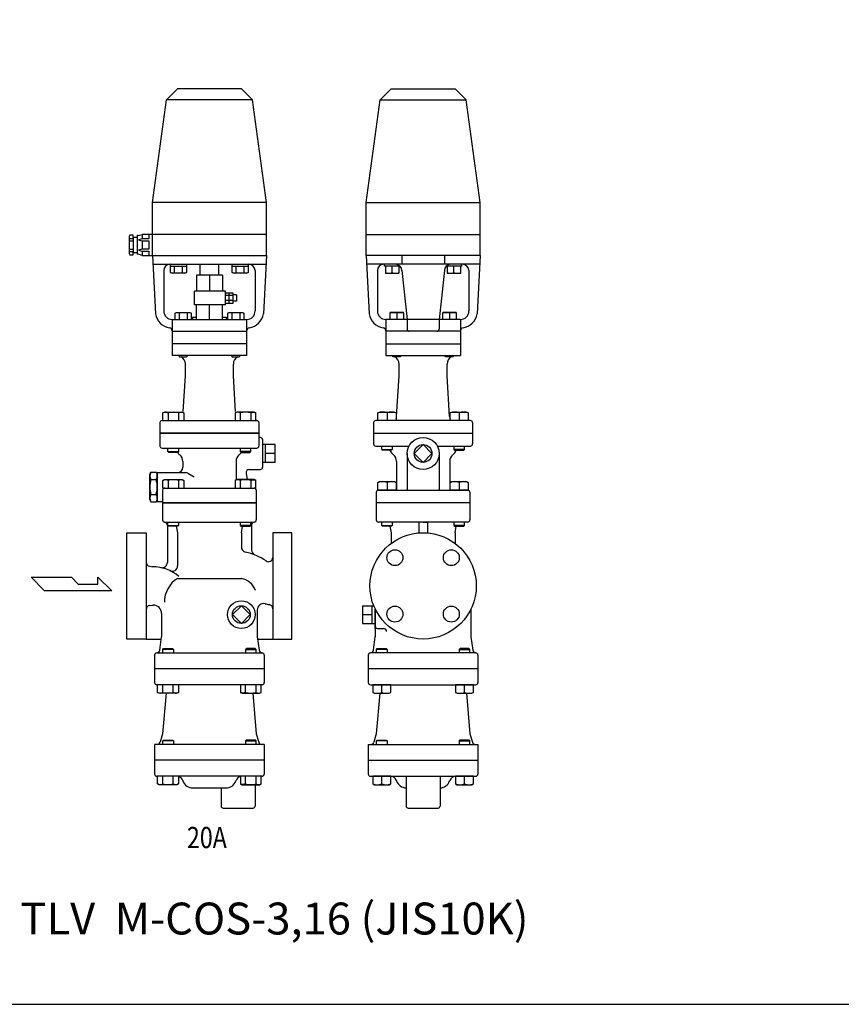
# Model space of a CAD drawing. Extents: x 88 to 2838, y 40 to 1900.
# Drawn here: x 1224 to 1996, y 40 to 966 of the extents above; entities that cross this region are included whole.
import ezdxf
from ezdxf.enums import TextEntityAlignment as Align

# ---------------------------------------------------------------- set-up
doc = ezdxf.new("R2010")
doc.units = 0
doc.header["$LTSCALE"] = 40
doc.layers.get('0').update_dxf_attribs({"linetype": 'CONTINUOUS'})
doc.styles.get("Standard").update_dxf_attribs({"font": 'simplex', "width": 0.8, "bigfont": 'extfont'})

msp = doc.modelspace()

# ---------------------------------------------------------------- linework, layer by layer
for p, q in [((1371.850529, 900.932651), (1361.439718, 890.52184)), ((1431.850529, 900.932651), (1371.850529, 900.932651)), ((1431.850529, 900.932651), (1442.26134, 890.52184)), ((1572.722648, 900.93185), (1562.311837, 890.521039)), ((1572.722648, 900.93185), (1632.722648, 900.93185)), ((1632.722648, 900.93185), (1643.133458, 890.521039)), ((1348.350529, 793.932651), (1361.439718, 890.52184)), ((1442.26134, 890.52184), (1361.439718, 890.52184)), ((1455.350529, 793.932651), (1442.26134, 890.52184)), ((1549.222648, 793.93185), (1562.311837, 890.521039)), ((1562.311837, 890.521039), (1643.133458, 890.521039)), ((1656.222648, 793.93185), (1643.133458, 890.521039)), ((1348.350529, 763.932651), (1348.350529, 793.932651)), ((1455.350529, 793.932651), (1348.350529, 793.932651)), ((1455.350529, 763.932651), (1455.350529, 793.932651)), ((1549.222648, 763.93185), (1549.222648, 793.93185)), ((1549.222648, 793.93185), (1656.222648, 793.93185)), ((1656.222648, 763.93185), (1656.222648, 793.93185)), ((1327.122887, 763.160293), (1326.350529, 762.013952)), ((1326.350529, 762.013952), (1326.350529, 745.85135)), ((1326.350529, 760.087123), (1330.196058, 760.087123)), ((1330.196058, 763.160293), (1327.122887, 763.160293)), ((1330.196058, 760.85948), (1330.196058, 763.160293)), ((1334.049716, 760.85948), (1330.196058, 760.85948)), ((1330.196058, 760.85948), (1330.196058, 747.005822)), ((1334.965494, 762.858631), (1334.049716, 762.778179)), ((1334.049716, 762.778179), (1334.049716, 745.469236)), ((1334.965494, 762.858631), (1338.659472, 763.932651)), ((1338.659472, 759.705009), (1335.196058, 758.737529)), ((1348.350529, 763.932651), (1338.659472, 763.932651)), ((1338.659472, 763.932651), (1338.659472, 759.705009)), ((1344.813944, 759.705009), (1338.659472, 759.705009)), ((1344.813944, 763.932651), (1344.813944, 759.705009)), ((1455.350529, 763.932651), (1348.350529, 763.932651)), ((1348.350529, 743.932651), (1348.350529, 763.932651)), ((1455.350529, 743.932651), (1455.350529, 763.932651)), ((1549.222648, 763.93185), (1656.222648, 763.93185)), ((1549.222648, 743.93185), (1549.222648, 763.93185)), ((1656.222648, 743.93185), (1656.222648, 763.93185)), ((1326.350529, 757.778179), (1330.196058, 757.778179)), ((1326.350529, 750.087123), (1330.196058, 750.087123)), ((1335.196058, 758.737529), (1338.659472, 757.778179)), ((1338.659472, 750.087123), (1335.196058, 749.127773)), ((1338.659472, 757.778179), (1338.659472, 750.087123)), ((1338.659472, 757.778179), (1344.813944, 757.778179)), ((1344.813944, 750.087123), (1338.659472, 750.087123)), ((1344.813944, 757.778179), (1344.813944, 750.087123)), ((1326.350529, 747.778179), (1330.196058, 747.778179)), ((1326.350529, 745.85135), (1327.122887, 744.705009)), ((1327.122887, 744.705009), (1330.196058, 744.705009)), ((1330.196058, 747.005822), (1334.049716, 747.005822)), ((1330.196058, 744.705009), (1330.196058, 747.005822)), ((1334.975189, 745.385265), (1334.049716, 745.469236)), ((1338.659472, 743.932651), (1334.968415, 745.387936)), ((1335.196058, 749.127773), (1338.659472, 748.160293)), ((1338.659472, 748.160293), (1338.659472, 743.932651)), ((1338.659472, 748.160293), (1344.813944, 748.160293)), ((1338.659472, 743.932651), (1348.350529, 743.932651)), ((1344.813944, 748.160293), (1344.813944, 743.932651)), ((1348.350529, 743.932651), (1351.087788, 689.187475)), ((1348.350529, 743.932651), (1455.350529, 743.932651)), ((1455.350529, 743.932651), (1452.61327, 689.187475)), ((1656.222648, 743.93185), (1549.222648, 743.93185)), ((1549.222648, 743.93185), (1551.959906, 689.186675)), ((1582.722648, 743.932651), (1582.722648, 735.93185)), ((1622.722648, 743.932651), (1622.722648, 735.93185)), ((1656.222648, 743.93185), (1653.485389, 689.186675)), ((1348.750529, 735.932651), (1454.950529, 735.932651)), ((1365.353651, 728.123651), (1365.353651, 735.932651)), ((1365.353651, 733.932651), (1380.364651, 733.932651)), ((1369.106651, 728.123651), (1369.106651, 733.932651)), ((1376.610651, 728.123651), (1376.610651, 733.932651)), ((1380.364651, 735.932651), (1380.364651, 728.123651)), ((1393.050529, 725.614112), (1393.050529, 735.932651)), ((1410.650529, 725.614112), (1410.650529, 735.932651)), ((1423.336407, 728.123651), (1423.336407, 735.932651)), ((1423.336407, 733.932651), (1438.347407, 733.932651)), ((1427.089407, 728.123651), (1427.089407, 733.932651)), ((1434.593407, 728.123651), (1434.593407, 733.932651)), ((1438.347407, 735.932651), (1438.347407, 728.123651)), ((1655.822648, 735.93185), (1549.622648, 735.93185)), ((1566.267756, 733.93185), (1566.267756, 735.93185)), ((1581.194784, 733.93185), (1566.267756, 733.93185)), ((1567.231816, 733.93185), (1567.231816, 728.12285)), ((1573.73177, 728.12285), (1573.73177, 733.93185)), ((1580.231723, 728.12285), (1580.231723, 733.93185)), ((1639.219526, 733.93185), (1624.250512, 733.93185)), ((1625.214572, 733.93185), (1625.214572, 728.12285)), ((1631.714526, 728.12285), (1631.714526, 733.93185)), ((1638.214479, 728.12285), (1638.214479, 733.93185)), ((1639.219526, 733.93185), (1639.219526, 735.93185)), ((1358.850529, 729.932651), (1358.850529, 691.932651)), ((1366.549651, 727.432651), (1365.353651, 728.123651)), ((1379.167651, 727.432651), (1366.549651, 727.432651)), ((1380.364651, 728.123651), (1379.167651, 727.432651)), ((1389.600529, 725.614112), (1389.600529, 710.614112)), ((1414.100529, 725.614112), (1389.600529, 725.614112)), ((1401.850529, 725.614112), (1401.850529, 710.614112)), ((1414.100529, 725.614112), (1414.100529, 710.614112)), ((1424.532407, 727.432651), (1423.336407, 728.123651)), ((1437.150407, 727.432651), (1424.532407, 727.432651)), ((1438.347407, 728.123651), (1437.150407, 727.432651)), ((1444.850529, 729.932651), (1444.850529, 691.932651)), ((1559.722648, 729.93185), (1559.722648, 691.93185)), ((1567.231816, 728.12285), (1567.42277, 727.43185)), ((1567.42277, 727.43185), (1580.04077, 727.43185)), ((1580.04077, 727.43185), (1580.231723, 728.12285)), ((1582.722648, 729.93185), (1587.722648, 683.93185)), ((1622.722648, 729.93185), (1617.722648, 683.93185)), ((1625.214572, 728.12285), (1625.405526, 727.43185)), ((1625.405526, 727.43185), (1638.023526, 727.43185)), ((1638.023526, 727.43185), (1638.214479, 728.12285)), ((1645.722648, 729.93185), (1645.722648, 691.93185)), ((1416.850529, 710.614112), (1387.850529, 710.614112)), ((1387.850529, 697.614112), (1387.850529, 710.614112)), ((1416.850529, 697.614112), (1416.850529, 710.614112)), ((1424.130529, 708.80505), (1416.850529, 708.80505)), ((1424.130529, 706.459425), (1416.850529, 706.459425)), ((1420.490529, 699.423175), (1420.490529, 708.80505)), ((1424.130529, 699.423175), (1424.130529, 708.80505)), ((1427.400553, 707.114112), (1424.130529, 707.114112)), ((1427.400553, 707.114112), (1427.400553, 701.114112)), ((1416.850529, 697.614112), (1387.850529, 697.614112)), ((1389.600529, 683.932651), (1389.600529, 697.614112)), ((1401.850529, 683.932651), (1401.850529, 697.614112)), ((1414.100529, 683.932651), (1414.100529, 697.614112)), ((1424.130529, 701.769425), (1416.850529, 701.769425)), ((1416.850529, 699.423175), (1424.130529, 699.423175)), ((1427.400553, 701.114112), (1424.130529, 701.114112)), ((1369.596292, 689.741651), (1370.793292, 690.432651)), ((1369.596292, 683.932651), (1369.596292, 689.741651)), ((1370.793292, 690.432651), (1383.411292, 690.432651)), ((1373.350292, 689.741651), (1373.350292, 683.932651)), ((1380.854292, 689.741651), (1380.854292, 683.932651)), ((1383.411292, 690.432651), (1384.607292, 689.741651)), ((1384.607292, 689.741651), (1384.607292, 683.932651)), ((1386.100529, 686.232651), (1389.600529, 686.232651)), ((1386.100529, 686.232651), (1386.100529, 683.932651)), ((1414.100529, 686.232651), (1417.600529, 686.232651)), ((1417.600529, 686.232651), (1417.600529, 683.932651)), ((1419.093767, 689.741651), (1420.290767, 690.432651)), ((1419.093767, 683.932651), (1419.093767, 689.741651)), ((1420.290767, 690.432651), (1432.908767, 690.432651)), ((1422.847767, 689.741651), (1422.847767, 683.932651)), ((1430.351767, 689.741651), (1430.351767, 683.932651)), ((1432.908767, 690.432651), (1434.104767, 689.741651)), ((1434.104767, 689.741651), (1434.104767, 683.932651)), ((1571.66441, 690.43185), (1571.473457, 689.74085)), ((1571.473457, 689.74085), (1571.473457, 683.93185)), ((1584.28241, 690.43185), (1571.66441, 690.43185)), ((1577.97341, 689.74085), (1577.97341, 683.93185)), ((1584.473364, 689.74085), (1584.28241, 690.43185)), ((1584.473364, 683.93185), (1584.473364, 689.74085)), ((1621.161885, 690.43185), (1620.970931, 689.74085)), ((1620.970931, 689.74085), (1620.970931, 683.93185)), ((1633.779885, 690.43185), (1621.161885, 690.43185)), ((1627.470885, 689.74085), (1627.470885, 683.93185)), ((1633.970839, 689.74085), (1633.779885, 690.43185)), ((1633.970839, 683.93185), (1633.970839, 689.74085)), ((1366.850529, 683.932651), (1366.850529, 649.932651)), ((1366.850529, 683.932651), (1436.850529, 683.932651)), ((1436.850529, 683.932651), (1436.850529, 649.932651)), ((1567.722648, 683.93185), (1567.722648, 672.93185)), ((1637.722648, 683.93185), (1567.722648, 683.93185)), ((1587.722648, 683.93185), (1587.722648, 674.93185)), ((1617.722648, 683.93185), (1617.722648, 674.93185)), ((1637.722648, 683.93185), (1637.722648, 672.93185)), ((1366.850529, 673.170988), (1366.850529, 672.932651)), ((1366.850529, 672.932651), (1436.850529, 672.932651)), ((1637.722648, 672.93185), (1567.722648, 672.93185)), ((1637.722648, 672.93185), (1567.722648, 672.93185)), ((1567.722648, 672.93185), (1567.722648, 660.93185)), ((1637.722648, 673.170187), (1637.722648, 672.93185)), ((1637.722648, 672.93185), (1637.722648, 660.93185)), ((1436.850529, 660.932651), (1366.850529, 660.932651)), ((1567.722648, 660.93185), (1637.722648, 660.93185)), ((1567.722648, 660.93185), (1637.722648, 660.93185)), ((1567.722648, 660.93185), (1567.722648, 649.93185)), ((1637.722648, 660.93185), (1637.722648, 649.93185)), ((1436.850529, 649.932651), (1366.850529, 649.932651)), ((1373.101792, 649.932651), (1373.101792, 649.609651)), ((1373.101792, 649.609651), (1373.778792, 648.932651)), ((1373.778792, 648.932651), (1380.424792, 648.932651)), ((1380.424792, 648.932651), (1381.101792, 649.609651)), ((1381.101792, 649.609651), (1381.101792, 649.932651)), ((1422.599267, 649.932651), (1422.599267, 649.609651)), ((1422.599267, 649.609651), (1423.276267, 648.932651)), ((1423.276267, 648.932651), (1429.922267, 648.932651)), ((1429.922267, 648.932651), (1430.599267, 649.609651)), ((1430.599267, 649.609651), (1430.599267, 649.932651)), ((1567.722648, 649.93185), (1637.722648, 649.93185)), ((1573.97391, 649.60885), (1573.97391, 649.93185)), ((1574.65091, 648.93185), (1573.97391, 649.60885)), ((1581.29691, 648.93185), (1574.65091, 648.93185)), ((1581.97391, 649.60885), (1581.29691, 648.93185)), ((1581.97391, 649.93185), (1581.97391, 649.60885)), ((1623.471385, 649.60885), (1623.471385, 649.93185)), ((1624.148385, 648.93185), (1623.471385, 649.60885)), ((1630.794385, 648.93185), (1624.148385, 648.93185)), ((1631.471385, 649.60885), (1630.794385, 648.93185)), ((1631.471385, 649.93185), (1631.471385, 649.60885)), ((1379.350529, 630.932651), (1379.350529, 641.932651)), ((1424.350529, 630.932651), (1424.350529, 641.932651)), ((1580.222648, 630.93185), (1580.222648, 641.93185)), ((1625.222648, 630.93185), (1625.222648, 641.93185)), ((1377.248763, 597.304398), (1379.350529, 630.932651)), ((1426.452295, 597.304398), (1424.350529, 630.932651)), ((1577.832103, 592.683138), (1580.222648, 630.93185)), ((1627.613192, 592.683138), (1625.222648, 630.93185)), ((1358.094404, 596.028651), (1359.659404, 596.932651)), ((1359.000404, 596.466651), (1358.094404, 596.029651)), ((1358.094404, 588.932651), (1358.094404, 596.028651)), ((1359.499404, 596.612651), (1359.000404, 596.466651)), ((1360.018404, 596.702651), (1359.499404, 596.612651)), ((1359.659404, 596.932651), (1376.159404, 596.932651)), ((1360.548404, 596.732651), (1360.018404, 596.702651)), ((1361.077404, 596.702651), (1360.548404, 596.732651)), ((1361.596404, 596.612651), (1361.077404, 596.702651)), ((1362.096404, 596.466651), (1361.596404, 596.612651)), ((1362.566404, 596.269651), (1362.096404, 596.466651)), ((1363.002404, 596.028651), (1362.566404, 596.269651)), ((1363.002404, 596.028651), (1363.002404, 588.932651)), ((1372.816404, 596.028651), (1372.816404, 588.932651)), ((1376.159404, 596.932651), (1377.724404, 596.028651)), ((1377.724404, 596.028651), (1377.724404, 588.932651)), ((1427.541655, 596.932651), (1425.976655, 596.028651)), ((1425.976655, 596.028651), (1425.976655, 588.932651)), ((1444.041655, 596.932651), (1427.541655, 596.932651)), ((1430.884655, 596.028651), (1430.884655, 588.932651)), ((1440.698655, 596.028651), (1441.134655, 596.269651)), ((1440.698655, 596.028651), (1440.698655, 588.932651)), ((1441.134655, 596.269651), (1441.604655, 596.466651)), ((1441.604655, 596.466651), (1442.104655, 596.612651)), ((1442.104655, 596.612651), (1442.623655, 596.702651)), ((1442.623655, 596.702651), (1443.152655, 596.732651)), ((1443.152655, 596.732651), (1443.682655, 596.702651)), ((1443.682655, 596.702651), (1444.201655, 596.612651)), ((1445.606655, 596.028651), (1444.041655, 596.932651)), ((1444.201655, 596.612651), (1444.700655, 596.466651)), ((1444.700655, 596.466651), (1445.606655, 596.029651)), ((1445.606655, 588.932651), (1445.606655, 596.028651)), ((1560.281522, 596.028651), (1561.846522, 596.932651)), ((1560.281522, 588.932651), (1560.281522, 596.028651)), ((1561.846522, 596.932651), (1575.716522, 596.932651)), ((1568.781522, 596.028651), (1568.781522, 588.932651)), ((1575.716522, 596.932651), (1577.281522, 596.028651)), ((1577.281522, 596.028651), (1577.281522, 588.932651)), ((1628.163773, 596.028651), (1629.728773, 596.932651)), ((1628.163773, 588.932651), (1628.163773, 596.028651)), ((1629.728773, 596.932651), (1643.598773, 596.932651)), ((1636.663773, 596.028651), (1636.663773, 588.932651)), ((1643.598773, 596.932651), (1645.163773, 596.028651)), ((1645.163773, 596.028651), (1645.163773, 588.932651)), ((1355.350529, 586.932651), (1355.350529, 564.932651)), ((1357.350529, 588.932651), (1446.350529, 588.932651)), ((1448.350529, 586.932651), (1448.350529, 564.932651)), ((1556.222648, 586.932651), (1556.222648, 576.932651)), ((1647.222648, 588.932651), (1558.222648, 588.932651)), ((1577.281522, 588.932651), (1560.281522, 588.932651)), ((1645.163773, 588.932651), (1628.163773, 588.932651)), ((1649.222648, 586.932651), (1649.222648, 576.932651)), ((1448.350529, 576.932651), (1355.350529, 576.932651)), ((1355.350529, 576.932651), (1448.350529, 576.932651)), ((1556.222648, 576.93185), (1649.222648, 576.93185)), ((1556.222648, 576.93185), (1556.222648, 566.93185)), ((1649.222648, 576.93185), (1649.222648, 566.93185)), ((1449.850529, 572.932651), (1448.350529, 572.932651)), ((1451.850529, 570.932651), (1451.850529, 544.932651)), ((1463.682386, 566.263651), (1451.850529, 566.263651)), ((1454.682386, 549.601651), (1454.682386, 566.263651)), ((1463.682386, 549.601651), (1463.682386, 566.263651)), ((1558.222648, 564.93185), (1589.455726, 564.93185)), ((1563.781522, 561.74385), (1563.781522, 564.93185)), ((1573.781522, 564.93185), (1573.781522, 561.74385)), ((1615.989569, 564.93185), (1647.222648, 564.93185)), ((1631.663773, 564.93185), (1631.663773, 561.74385)), ((1641.663773, 561.74385), (1641.663773, 564.93185)), ((1357.350529, 562.932651), (1446.350529, 562.932651)), ((1362.909404, 559.744651), (1362.909404, 562.932651)), ((1363.721404, 558.932651), (1362.909404, 559.744651)), ((1362.909404, 559.744651), (1372.909404, 559.744651)), ((1372.097404, 558.932651), (1363.721404, 558.932651)), ((1372.909404, 559.744651), (1372.097404, 558.932651)), ((1372.909404, 562.932651), (1372.909404, 559.744651)), ((1430.791655, 562.932651), (1430.791655, 559.744651)), ((1430.791655, 559.744651), (1431.603655, 558.932651)), ((1440.791655, 559.744651), (1430.791655, 559.744651)), ((1431.603655, 558.932651), (1439.979655, 558.932651)), ((1439.979655, 558.932651), (1440.791655, 559.744651)), ((1440.791655, 559.744651), (1440.791655, 562.932651)), ((1463.682386, 557.932651), (1454.682386, 557.932651)), ((1563.781522, 561.74385), (1573.781522, 561.74385)), ((1564.593522, 560.93185), (1563.781522, 561.74385)), ((1572.969522, 560.93185), (1564.593522, 560.93185)), ((1573.781522, 561.74385), (1572.969522, 560.93185)), ((1587.722648, 557.932651), (1587.722648, 523.43185)), ((1617.722648, 557.932651), (1617.722648, 523.43185)), ((1641.663773, 561.74385), (1631.663773, 561.74385)), ((1631.663773, 561.74385), (1632.475773, 560.93185)), ((1632.475773, 560.93185), (1640.851773, 560.93185)), ((1640.851773, 560.93185), (1641.663773, 561.74385)), ((1376.850529, 550.497055), (1376.850529, 544.932651)), ((1426.850529, 550.497055), (1426.850529, 533.033432)), ((1463.682386, 549.601651), (1451.850529, 549.601651)), ((1577.722648, 550.496254), (1577.722648, 523.43185)), ((1627.722648, 550.496254), (1627.722648, 523.43185)), ((1345.850529, 538.432651), (1346.922326, 540.289057)), ((1345.850529, 514.432651), (1345.850529, 538.432651)), ((1346.922326, 540.289057), (1351.778733, 540.289057)), ((1352.850529, 538.432651), (1351.778733, 540.289057)), ((1352.850529, 539.932651), (1379.438987, 539.932651)), ((1352.850529, 539.932651), (1352.850529, 512.932651)), ((1352.850529, 514.432651), (1352.850529, 538.432651)), ((1381.438987, 539.396753), (1387.437587, 535.933459)), ((1436.385645, 539.411706), (1437.439913, 533.432651)), ((1439.340068, 542.932651), (1449.850529, 542.932651)), ((1346.922326, 533.360854), (1351.778733, 533.360854)), ((1358.094404, 532.528651), (1359.659404, 533.432651)), ((1359.000404, 532.966651), (1358.094404, 532.529651)), ((1358.094404, 525.432651), (1358.094404, 532.528651)), ((1359.499404, 533.112651), (1359.000404, 532.966651)), ((1360.018404, 533.202651), (1359.499404, 533.112651)), ((1359.659404, 533.432651), (1376.159404, 533.432651)), ((1360.548404, 533.232651), (1360.018404, 533.202651)), ((1361.077404, 533.202651), (1360.548404, 533.232651)), ((1361.596404, 533.112651), (1361.077404, 533.202651)), ((1362.096404, 532.966651), (1361.596404, 533.112651)), ((1362.566404, 532.769651), (1362.096404, 532.966651)), ((1363.002404, 532.528651), (1362.566404, 532.769651)), ((1363.002404, 532.528651), (1363.002404, 525.432651)), ((1372.816404, 532.528651), (1372.816404, 525.432651)), ((1376.159404, 533.432651), (1377.724404, 532.528651)), ((1377.724404, 532.528651), (1377.724404, 525.432651)), ((1427.541655, 533.432651), (1425.976655, 532.528651)), ((1425.976655, 532.528651), (1425.976655, 525.432651)), ((1444.041655, 533.432651), (1427.541655, 533.432651)), ((1430.884655, 532.528651), (1430.884655, 525.432651)), ((1440.698655, 532.528651), (1441.134655, 532.769651)), ((1440.698655, 532.528651), (1440.698655, 525.432651)), ((1441.134655, 532.769651), (1441.604655, 532.966651)), ((1441.604655, 532.966651), (1442.104655, 533.112651)), ((1442.104655, 533.112651), (1442.623655, 533.202651)), ((1442.623655, 533.202651), (1443.152655, 533.232651)), ((1443.152655, 533.232651), (1443.682655, 533.202651)), ((1443.682655, 533.202651), (1444.201655, 533.112651)), ((1445.606655, 532.528651), (1444.041655, 533.432651)), ((1444.201655, 533.112651), (1444.700655, 532.966651)), ((1444.700655, 532.966651), (1445.606655, 532.529651)), ((1445.606655, 525.432651), (1445.606655, 532.528651)), ((1560.281522, 530.52785), (1561.846522, 531.43185)), ((1560.281522, 523.43185), (1560.281522, 530.52785)), ((1561.846522, 531.43185), (1575.716522, 531.43185)), ((1568.781522, 530.52785), (1568.781522, 523.43185)), ((1575.716522, 531.43185), (1577.281522, 530.52785)), ((1577.281522, 530.52785), (1577.281522, 523.43185)), ((1628.163773, 530.52785), (1629.728773, 531.43185)), ((1628.163773, 523.43185), (1628.163773, 530.52785)), ((1629.728773, 531.43185), (1643.598773, 531.43185)), ((1636.663773, 530.52785), (1636.663773, 523.43185)), ((1643.598773, 531.43185), (1645.163773, 530.52785)), ((1645.163773, 530.52785), (1645.163773, 523.43185)), ((1346.922326, 519.504448), (1351.778733, 519.504448)), ((1357.850529, 523.432651), (1357.850529, 511.432651)), ((1358.094404, 525.432651), (1359.850529, 525.432651)), ((1359.850529, 525.432651), (1443.850529, 525.432651)), ((1445.606655, 525.432651), (1443.850529, 525.432651)), ((1445.850529, 523.432651), (1445.850529, 511.432651)), ((1558.722648, 521.43185), (1558.722648, 511.43185)), ((1577.281522, 523.43185), (1560.281522, 523.43185)), ((1560.722648, 523.43185), (1644.722648, 523.43185)), ((1645.163773, 523.43185), (1628.163773, 523.43185)), ((1646.722648, 521.43185), (1646.722648, 511.43185)), ((1345.850529, 514.432651), (1346.922326, 512.576245)), ((1346.922326, 512.576245), (1351.778733, 512.576245)), ((1352.850529, 514.432651), (1351.778733, 512.576245)), ((1352.850529, 512.932651), (1357.850529, 512.932651)), ((1357.850529, 511.432651), (1357.850529, 495.432651)), ((1445.850529, 511.432651), (1357.850529, 511.432651)), ((1445.850529, 511.432651), (1357.850529, 511.432651)), ((1357.850529, 511.432651), (1445.850529, 511.432651)), ((1445.850529, 511.432651), (1445.850529, 495.432651)), ((1558.722648, 511.43185), (1558.722648, 495.43185)), ((1646.722648, 511.43185), (1558.722648, 511.43185)), ((1646.722648, 511.43185), (1646.722648, 495.43185)), ((1359.850529, 493.432651), (1443.850529, 493.432651)), ((1362.909404, 490.244651), (1362.909404, 493.432651)), ((1372.909404, 493.432651), (1372.909404, 490.244651)), ((1430.791655, 493.432651), (1430.791655, 490.244651)), ((1440.791655, 490.244651), (1440.791655, 493.432651)), ((1644.722648, 493.43185), (1560.722648, 493.43185)), ((1563.781522, 490.24385), (1563.781522, 493.43185)), ((1573.781522, 493.43185), (1573.781522, 490.24385)), ((1598.722648, 493.43185), (1598.722648, 483.272394)), ((1602.722648, 493.43185), (1606.722648, 493.43185)), ((1606.722648, 493.43185), (1606.722648, 483.272394)), ((1631.663773, 493.43185), (1631.663773, 490.24385)), ((1641.663773, 490.24385), (1641.663773, 493.43185)), ((1324.350529, 483.432651), (1342.350529, 483.432651)), ((1324.350529, 433.432651), (1324.350529, 483.432651)), ((1342.350529, 483.432651), (1342.350529, 383.432651)), ((1362.350529, 490.457714), (1362.350529, 455.480243)), ((1362.909404, 490.244651), (1372.909404, 490.244651)), ((1363.721404, 489.432651), (1362.909404, 490.244651)), ((1372.097404, 489.432651), (1363.721404, 489.432651)), ((1370.650529, 489.432651), (1371.850529, 483.432651)), ((1371.850529, 483.432651), (1371.850529, 452.249529)), ((1372.909404, 490.244651), (1372.097404, 489.432651)), ((1440.791655, 490.244651), (1430.791655, 490.244651)), ((1430.791655, 490.244651), (1431.603655, 489.432651)), ((1431.603655, 489.432651), (1439.979655, 489.432651)), ((1431.850529, 483.432651), (1433.050529, 489.432651)), ((1431.850529, 483.432651), (1431.850529, 470.137984)), ((1439.979655, 489.432651), (1440.791655, 490.244651)), ((1441.350529, 490.457714), (1441.350529, 467.225826)), ((1461.350529, 483.432651), (1461.350529, 383.432651)), ((1479.350529, 483.432651), (1461.350529, 483.432651)), ((1479.350529, 433.432651), (1479.350529, 483.432651)), ((1564.593522, 489.43185), (1563.781522, 490.24385)), ((1563.781522, 490.24385), (1573.781522, 490.24385)), ((1572.969522, 489.43185), (1564.593522, 489.43185)), ((1571.522648, 489.43185), (1572.722648, 483.43185)), ((1572.722648, 483.43185), (1572.722648, 473.432651)), ((1573.781522, 490.24385), (1572.969522, 489.43185)), ((1631.663773, 490.24385), (1632.475773, 489.43185)), ((1641.663773, 490.24385), (1631.663773, 490.24385)), ((1632.475773, 489.43185), (1640.851773, 489.43185)), ((1632.722648, 483.43185), (1633.922648, 489.43185)), ((1632.722648, 483.43185), (1632.722648, 473.432651)), ((1640.851773, 489.43185), (1641.663773, 490.24385)), ((1345.742301, 451.833917), (1348.350529, 451.432651)), ((1246.957265, 428.893738), (1234.352765, 441.498238)), ((1234.352765, 441.498238), (1272.166265, 441.498238)), ((1272.166265, 441.498238), (1278.470765, 435.195988)), ((1278.470765, 435.195988), (1297.103015, 435.195988)), ((1297.103015, 441.498238), (1309.982015, 428.893738)), ((1297.103015, 435.195988), (1297.103015, 441.498238)), ((1371.850529, 440.432651), (1431.949786, 440.432651)), ((1309.982015, 428.893738), (1246.957265, 428.893738)), ((1324.350529, 383.432651), (1324.350529, 433.432651)), ((1479.350529, 383.432651), (1479.350529, 433.432651)), ((1345.742301, 415.031385), (1348.350529, 415.432651)), ((1348.350529, 415.432651), (1348.850529, 415.432651)), ((1356.850529, 407.432651), (1356.850529, 385.432651)), ((1446.850529, 410.801254), (1446.850529, 385.432651)), ((1545.890791, 414.763651), (1545.890791, 398.101651)), ((1545.890791, 414.763651), (1556.338723, 414.763651)), ((1554.890791, 398.101651), (1554.890791, 414.763651)), ((1557.722648, 411.638156), (1557.722648, 398.101651)), ((1557.722648, 411.638156), (1557.722648, 393.432651)), ((1557.722648, 393.432651), (1557.722648, 411.638156)), ((1557.722648, 411.638156), (1557.722648, 385.43185)), ((1647.722648, 411.638156), (1647.722648, 385.43185)), ((1545.890791, 406.432651), (1554.890791, 406.432651)), ((1545.890791, 398.101651), (1557.722648, 398.101651)), ((1559.722648, 393.432651), (1565.404848, 393.432651)), ((1342.350529, 383.432651), (1324.350529, 383.432651)), ((1342.350529, 383.432651), (1356.583863, 383.432651)), ((1355.197664, 373.03616), (1356.850529, 385.432651)), ((1446.850529, 385.432651), (1448.503395, 373.03616)), ((1447.117196, 383.432651), (1461.350529, 383.432651)), ((1461.350529, 383.432651), (1479.350529, 383.432651)), ((1556.069782, 373.035359), (1557.722648, 385.43185)), ((1647.722648, 385.43185), (1649.375513, 373.035359)), ((1352.270502, 370.432651), (1451.430556, 370.432651)), ((1357.959656, 373.620651), (1358.771656, 374.432651)), ((1357.959656, 370.432651), (1357.959656, 373.620651)), ((1367.959656, 373.620651), (1357.959656, 373.620651)), ((1358.771656, 374.432651), (1367.147656, 374.432651)), ((1367.147656, 374.432651), (1367.959656, 373.620651)), ((1367.959656, 373.620651), (1367.959656, 370.432651)), ((1436.553402, 374.432651), (1435.741402, 373.620651)), ((1435.741402, 373.620651), (1445.741402, 373.620651)), ((1435.741402, 373.620651), (1435.741402, 370.432651)), ((1444.929402, 374.432651), (1436.553402, 374.432651)), ((1445.741402, 373.620651), (1444.929402, 374.432651)), ((1445.741402, 370.432651), (1445.741402, 373.620651)), ((1652.302675, 370.43185), (1553.142621, 370.43185)), ((1558.831775, 373.61985), (1559.643775, 374.43185)), ((1558.831775, 370.43185), (1558.831775, 373.61985)), ((1568.831775, 373.61985), (1558.831775, 373.61985)), ((1559.643775, 374.43185), (1568.019775, 374.43185)), ((1568.019775, 374.43185), (1568.831775, 373.61985)), ((1568.831775, 373.61985), (1568.831775, 370.43185)), ((1637.425521, 374.43185), (1636.613521, 373.61985)), ((1636.613521, 373.61985), (1636.613521, 370.43185)), ((1636.613521, 373.61985), (1646.613521, 373.61985)), ((1645.801521, 374.43185), (1637.425521, 374.43185)), ((1646.613521, 373.61985), (1645.801521, 374.43185)), ((1646.613521, 370.43185), (1646.613521, 373.61985)), ((1350.350529, 368.434253), (1350.350529, 342.432651)), ((1453.350529, 368.434253), (1453.350529, 342.432651)), ((1551.222648, 368.433452), (1551.222648, 355.432651)), ((1654.222648, 368.433452), (1654.222648, 355.432651)), ((1453.350529, 355.432651), (1350.350529, 355.432651)), ((1453.350529, 355.432651), (1350.350529, 355.432651)), ((1654.222648, 355.432651), (1551.222648, 355.432651)), ((1551.222648, 355.432651), (1551.222648, 342.432651)), ((1654.222648, 355.432651), (1654.222648, 342.432651)), ((1451.350529, 340.432651), (1352.350529, 340.432651)), ((1353.144656, 333.336651), (1353.144656, 340.432651)), ((1354.709656, 332.432651), (1353.144656, 333.336651)), ((1358.052656, 333.336651), (1358.052656, 340.432651)), ((1367.866656, 333.336651), (1367.866656, 340.432651)), ((1367.866656, 333.336651), (1368.302656, 333.095651)), ((1372.774656, 333.336651), (1371.209656, 332.432651)), ((1371.868656, 332.898651), (1372.774656, 333.335651)), ((1372.774656, 340.432651), (1372.774656, 333.336651)), ((1430.926402, 340.432651), (1430.926402, 333.336651)), ((1430.926402, 333.336651), (1432.491402, 332.432651)), ((1431.832402, 332.898651), (1430.926402, 333.335651)), ((1435.834402, 333.336651), (1435.398402, 333.095651)), ((1435.834402, 333.336651), (1435.834402, 340.432651)), ((1445.648402, 333.336651), (1445.648402, 340.432651)), ((1448.991402, 332.432651), (1450.556402, 333.336651)), ((1450.556402, 333.336651), (1450.556402, 340.432651)), ((1553.222648, 340.432651), (1652.222648, 340.432651)), ((1555.331775, 340.432651), (1555.331775, 333.336651)), ((1572.331775, 340.432651), (1555.331775, 340.432651)), ((1555.331775, 333.336651), (1556.896775, 332.432651)), ((1563.831775, 333.336651), (1563.831775, 340.432651)), ((1570.766775, 332.432651), (1572.331775, 333.336651)), ((1572.331775, 333.336651), (1572.331775, 340.432651)), ((1650.113521, 340.432651), (1633.113521, 340.432651)), ((1633.113521, 340.432651), (1633.113521, 333.336651)), ((1633.113521, 333.336651), (1634.678521, 332.432651)), ((1641.613521, 333.336651), (1641.613521, 340.432651)), ((1648.548521, 332.432651), (1650.113521, 333.336651)), ((1650.113521, 333.336651), (1650.113521, 340.432651)), ((1371.209656, 332.432651), (1354.709656, 332.432651)), ((1361.177565, 332.432651), (1357.852996, 294.432651)), ((1368.302656, 333.095651), (1368.772656, 332.898651)), ((1368.772656, 332.898651), (1369.272656, 332.752651)), ((1369.272656, 332.752651), (1369.791656, 332.662651)), ((1369.791656, 332.662651), (1370.320656, 332.632651)), ((1370.320656, 332.632651), (1370.850656, 332.662651)), ((1370.850656, 332.662651), (1371.369656, 332.752651)), ((1371.369656, 332.752651), (1371.868656, 332.898651)), ((1432.331402, 332.752651), (1431.832402, 332.898651)), ((1432.850402, 332.662651), (1432.331402, 332.752651)), ((1432.491402, 332.432651), (1448.991402, 332.432651)), ((1433.380402, 332.632651), (1432.850402, 332.662651)), ((1433.909402, 332.662651), (1433.380402, 332.632651)), ((1434.428402, 332.752651), (1433.909402, 332.662651)), ((1434.928402, 332.898651), (1434.428402, 332.752651)), ((1435.398402, 333.095651), (1434.928402, 332.898651)), ((1442.523494, 332.432651), (1445.848063, 294.432651)), ((1556.896775, 332.432651), (1570.766775, 332.432651)), ((1562.049683, 332.432651), (1558.725114, 294.432651)), ((1634.678521, 332.432651), (1648.548521, 332.432651)), ((1643.395612, 332.432651), (1646.720181, 294.432651)), ((1357.852996, 294.432651), (1355.492248, 286.569957)), ((1357.959656, 287.620651), (1358.771656, 288.432651)), ((1357.959656, 284.432651), (1357.959656, 287.620651)), ((1367.959656, 287.620651), (1357.959656, 287.620651)), ((1358.771656, 288.432651), (1367.147656, 288.432651)), ((1367.147656, 288.432651), (1367.959656, 287.620651)), ((1367.959656, 287.620651), (1367.959656, 284.432651)), ((1436.553402, 288.432651), (1435.741402, 287.620651)), ((1435.741402, 287.620651), (1445.741402, 287.620651)), ((1435.741402, 287.620651), (1435.741402, 284.432651)), ((1444.929402, 288.432651), (1436.553402, 288.432651)), ((1445.741402, 287.620651), (1444.929402, 288.432651)), ((1445.741402, 284.432651), (1445.741402, 287.620651)), ((1445.848063, 294.432651), (1448.20881, 286.569957)), ((1558.725114, 294.432651), (1556.364367, 286.569957)), ((1558.831775, 287.620651), (1559.643775, 288.432651)), ((1558.831775, 284.432651), (1558.831775, 287.620651)), ((1568.831775, 287.620651), (1558.831775, 287.620651)), ((1559.643775, 288.432651), (1568.019775, 288.432651)), ((1568.019775, 288.432651), (1568.831775, 287.620651)), ((1568.831775, 287.620651), (1568.831775, 284.432651)), ((1637.425521, 288.432651), (1636.613521, 287.620651)), ((1636.613521, 287.620651), (1636.613521, 284.432651)), ((1636.613521, 287.620651), (1646.613521, 287.620651)), ((1645.801521, 288.432651), (1637.425521, 288.432651)), ((1646.613521, 287.620651), (1645.801521, 288.432651)), ((1646.613521, 284.432651), (1646.613521, 287.620651)), ((1646.720181, 294.432651), (1649.080929, 286.569957)), ((1453.350529, 284.432651), (1350.350529, 284.432651)), ((1350.350529, 284.432651), (1350.350529, 269.432651)), ((1453.350529, 284.432651), (1453.350529, 269.432651)), ((1551.222648, 284.432651), (1654.222648, 284.432651)), ((1551.222648, 284.432651), (1551.222648, 269.432651)), ((1654.222648, 284.432651), (1654.222648, 269.432651)), ((1350.350529, 269.432651), (1350.350529, 256.432651)), ((1453.350529, 269.432651), (1350.350529, 269.432651)), ((1453.350529, 269.432651), (1453.350529, 256.432651)), ((1551.222648, 269.432651), (1654.222648, 269.432651)), ((1551.222648, 269.432651), (1551.222648, 256.432651)), ((1654.222648, 269.432651), (1654.222648, 256.432651)), ((1451.350529, 254.432651), (1352.350529, 254.432651)), ((1353.144656, 247.336651), (1353.144656, 254.432651)), ((1358.052656, 247.336651), (1358.052656, 254.432651)), ((1367.866656, 247.336651), (1367.866656, 254.432651)), ((1372.774656, 254.432651), (1372.774656, 247.336651)), ((1376.783767, 250.484772), (1376.955678, 250.01245)), ((1426.917291, 250.484772), (1426.74538, 250.01245)), ((1430.926402, 254.432651), (1430.926402, 247.336651)), ((1435.834402, 247.336651), (1435.834402, 254.432651)), ((1445.648402, 247.336651), (1445.648402, 254.432651)), ((1450.556402, 247.336651), (1450.556402, 254.432651)), ((1553.222648, 254.432651), (1652.222648, 254.432651)), ((1555.331775, 254.432651), (1555.331775, 247.336651)), ((1572.331775, 254.432651), (1555.331775, 254.432651)), ((1563.831775, 247.336651), (1563.831775, 254.432651)), ((1572.331775, 247.336651), (1572.331775, 254.432651)), ((1577.655886, 250.484772), (1577.827797, 250.01245)), ((1586.722648, 254.432651), (1586.722648, 226.432651)), ((1618.722648, 254.432651), (1618.722648, 226.432651)), ((1627.78941, 250.484772), (1627.617498, 250.01245)), ((1650.113521, 254.432651), (1633.113521, 254.432651)), ((1633.113521, 254.432651), (1633.113521, 247.336651)), ((1641.613521, 247.336651), (1641.613521, 254.432651)), ((1650.113521, 247.336651), (1650.113521, 254.432651)), ((1354.709656, 246.432651), (1353.144656, 247.336651)), ((1371.209656, 246.432651), (1354.709656, 246.432651)), ((1367.866656, 247.336651), (1368.302656, 247.095651)), ((1368.302656, 247.095651), (1368.772656, 246.898651)), ((1368.772656, 246.898651), (1369.272656, 246.752651)), ((1369.272656, 246.752651), (1369.791656, 246.662651)), ((1369.791656, 246.662651), (1370.320656, 246.632651)), ((1370.320656, 246.632651), (1370.850656, 246.662651)), ((1370.850656, 246.662651), (1371.369656, 246.752651)), ((1372.774656, 247.336651), (1371.209656, 246.432651)), ((1371.369656, 246.752651), (1371.868656, 246.898651)), ((1371.868656, 246.898651), (1372.774656, 247.335651)), ((1386.352605, 243.432651), (1417.348454, 243.432651)), ((1412.850529, 243.432651), (1412.850529, 226.432651)), ((1430.926402, 247.336651), (1432.491402, 246.432651)), ((1431.832402, 246.898651), (1430.926402, 247.335651)), ((1432.331402, 246.752651), (1431.832402, 246.898651)), ((1432.850402, 246.662651), (1432.331402, 246.752651)), ((1432.491402, 246.432651), (1448.991402, 246.432651)), ((1433.380402, 246.632651), (1432.850402, 246.662651)), ((1433.909402, 246.662651), (1433.380402, 246.632651)), ((1434.428402, 246.752651), (1433.909402, 246.662651)), ((1434.928402, 246.898651), (1434.428402, 246.752651)), ((1435.398402, 247.095651), (1434.928402, 246.898651)), ((1435.834402, 247.336651), (1435.398402, 247.095651)), ((1444.850529, 246.432651), (1444.850529, 226.432651)), ((1448.991402, 246.432651), (1450.556402, 247.336651)), ((1555.331775, 247.336651), (1556.896775, 246.432651)), ((1556.896775, 246.432651), (1570.766775, 246.432651)), ((1570.766775, 246.432651), (1572.331775, 247.336651)), ((1633.113521, 247.336651), (1634.678521, 246.432651)), ((1634.678521, 246.432651), (1648.548521, 246.432651)), ((1648.548521, 246.432651), (1650.113521, 247.336651)), ((1414.850529, 224.432651), (1442.850529, 224.432651)), ((1588.722648, 224.432651), (1616.722648, 224.432651))]:
    msp.add_line(p, q)
for points in [[(88, 40), (2838, 40), (2838, 1900), (88, 1900)], [(1602.722648, 549.601651), (1611.053648, 557.932651), (1602.722648, 566.263651), (1594.391648, 557.932651)]]:
    msp.add_lwpolyline(points, close=True)
for points in [[(1423.519529, 406.432651), (1431.850529, 414.763651)], [(1431.850529, 414.762195), (1440.180073, 406.432651)], [(1431.850529, 398.103107), (1423.520985, 406.432651)], [(1440.180073, 406.432651), (1431.850529, 398.103107)]]:
    msp.add_lwpolyline(points)
for centre, radius in [((1602.722648, 557.932651), 15), ((1602.722648, 557.932651), 8.331), ((1602.722648, 433.432651), 50), ((1576.206143, 459.949155), 7.5), ((1629.239152, 459.949155), 7.5), ((1431.850529, 406.432651), 13), ((1431.850529, 406.432651), 8.331), ((1576.206143, 406.916147), 7.5), ((1629.239152, 406.916147), 7.5)]:
    msp.add_circle(centre, radius)
for centre, radius, start, end in [((1364.850529, 729.932651), 6, 90, 180), ((1438.850529, 729.932651), 6, 0, 90), ((1565.722648, 729.93185), 6, 90, 180), ((1576.722648, 729.93185), 6, 0, 90), ((1628.722648, 729.93185), 6, 90, 180), ((1639.722648, 729.93185), 6, 0, 90), ((1367.230151, 731.126609), 3.541047, 237.999406, 302.000594), ((1372.858651, 740.93813), 13.352467, 253.680297, 286.319703), ((1378.487151, 731.126609), 3.541047, 237.999406, 302.000594), ((1425.212907, 731.126609), 3.541047, 237.999406, 302.000594), ((1430.841407, 740.93813), 13.352467, 253.680297, 286.319703), ((1436.469907, 731.126609), 3.541047, 237.999406, 302.000594), ((1570.481793, 735.42015), 7.9883, 245.993385, 294.006615), ((1576.981746, 735.42015), 7.9883, 245.993385, 294.006615), ((1628.464549, 735.42015), 7.9883, 245.993385, 294.006615), ((1634.964502, 735.42015), 7.9883, 245.993385, 294.006615), ((1366.850529, 691.932651), 16, 189.879317, 260.91528), ((1366.850529, 691.932651), 8, 180, 270), ((1371.473792, 686.738693), 3.541047, 57.999406, 122.000594), ((1377.102292, 676.927172), 13.352467, 73.680297, 106.319703), ((1382.730792, 686.738693), 3.541047, 57.999406, 122.000594), ((1420.971267, 686.738693), 3.541047, 57.999406, 122.000594), ((1426.599767, 676.927172), 13.352467, 73.680297, 106.319703), ((1432.228267, 686.738693), 3.541047, 57.999406, 122.000594), ((1436.850529, 691.932651), 8, 270, 0), ((1436.850529, 691.932651), 16, 279.08472, 350.120683), ((1567.722648, 691.93185), 16, 189.879317, 260.91528), ((1567.722648, 691.93185), 8, 180, 270), ((1574.723433, 680.193316), 10.085522, 71.201447, 108.798553), ((1581.223387, 680.193316), 10.085522, 71.201447, 108.798553), ((1624.220908, 680.193316), 10.085522, 71.201447, 108.798553), ((1630.720862, 680.193316), 10.085522, 71.201447, 108.798553), ((1637.722648, 691.93185), 8, 270, 0), ((1637.722648, 691.93185), 16, 279.08472, 350.120683), ((1363.850529, 673.170988), 3, 0, 80.91528), ((1439.850529, 673.170988), 3, 99.08472, 180), ((1564.722648, 673.170187), 3, 0, 80.91528), ((1640.722648, 673.170187), 3, 99.08472, 180), ((1589.722648, 674.93185), 2, 180, 270), ((1615.722648, 674.93185), 2, 270, 0), ((1371.350529, 641.932651), 8, 0, 61.044976), ((1432.350529, 641.932651), 8, 118.955024, 180), ((1572.222648, 641.93185), 8, 0, 61.044976), ((1633.222648, 641.93185), 8, 118.955024, 180), ((1367.909404, 579.269659), 17.462601, 73.680072, 106.319928), ((1375.270404, 592.101327), 4.630982, 58.000676, 121.999324), ((1428.430655, 592.101327), 4.630982, 58.000676, 121.999324), ((1435.791655, 579.269659), 17.462601, 73.680072, 106.319928), ((1564.531522, 586.49033), 10.442321, 65.983629, 114.016371), ((1573.031522, 586.49033), 10.442321, 65.983629, 114.016371), ((1573.839893, 592.932651), 4, 329.362349, 356.423666), ((1631.605402, 592.932651), 4, 183.576334, 210.637651), ((1632.413773, 586.49033), 10.442321, 65.983629, 114.016371), ((1640.913773, 586.49033), 10.442321, 65.983629, 114.016371), ((1357.350529, 586.932651), 2, 90, 180), ((1446.350529, 586.932651), 2, 0, 90), ((1558.222648, 586.932651), 2, 90, 180), ((1647.222648, 586.932651), 2, 360, 90), ((1357.350529, 564.932651), 2, 180, 270), ((1446.350529, 564.932651), 2, 270, 0), ((1449.850529, 570.932651), 2, 360, 90), ((1558.222648, 566.93185), 2, 180, 270), ((1647.222648, 566.93185), 2, 270, 0), ((1383.850529, 567.932651), 15, 216.869898, 229.294293), ((1368.850529, 550.497055), 8, 0, 49.294293), ((1434.850529, 550.497055), 8, 130.705707, 180), ((1419.850529, 567.932651), 15, 310.705707, 323.130102), ((1440.049539, 554.932651), 8, 150, 151.428122), ((1440.049539, 554.932651), 8, 150, 151.428122), ((1584.722648, 567.93185), 15, 208.571878, 229.294293), ((1569.722648, 550.496254), 8, 0, 49.294293), ((1635.722648, 550.496254), 8, 130.705707, 180), ((1620.722648, 567.93185), 15, 310.705707, 331.428122), ((1640.921658, 556.93185), 8, 150, 151.428122), ((1640.921658, 556.93185), 8, 150, 151.428122), ((1351.984504, 536.824956), 6.133975, 145.615753, 214.384247), ((1346.716555, 536.824956), 6.133975, 325.615753, 34.384247), ((1371.850529, 544.932651), 5, 270, 0), ((1379.438987, 535.932651), 4, 60, 90), ((1439.340068, 539.932651), 3, 90, 190), ((1449.850529, 544.932651), 2, 270, 360), ((1368.778733, 526.432651), 22.928203, 162.412046, 197.587954), ((1329.922326, 526.432651), 22.928203, 342.412046, 17.587954), ((1367.909404, 515.769659), 17.462601, 73.680072, 106.319928), ((1375.270404, 528.601327), 4.630982, 58.000676, 121.999324), ((1428.430655, 528.601327), 4.630982, 58.000676, 121.999324), ((1435.791655, 515.769659), 17.462601, 73.680072, 106.319928), ((1564.531522, 520.989529), 10.442321, 65.983629, 114.016371), ((1573.031522, 520.989529), 10.442321, 65.983629, 114.016371), ((1632.413773, 520.989529), 10.442321, 65.983629, 114.016371), ((1640.913773, 520.989529), 10.442321, 65.983629, 114.016371), ((1351.984504, 516.040346), 6.133975, 145.615753, 214.384247), ((1346.716555, 516.040346), 6.133975, 325.615753, 34.384247), ((1359.850529, 523.432651), 2, 90, 180), ((1443.850529, 523.432651), 2, 0, 90), ((1560.722648, 521.43185), 2, 90, 180), ((1644.722648, 521.43185), 2, 0, 90), ((1359.850529, 495.432651), 2, 180, 264.26083), ((1359.350529, 490.457714), 3, 0, 84.26083), ((1444.350529, 490.457714), 3, 95.73917, 180), ((1443.850529, 495.432651), 2, 275.73917, 0), ((1560.722648, 495.43185), 2, 180, 270), ((1644.722648, 495.43185), 2, 270, 0), ((1436.850529, 470.137984), 5, 180, 257.871313), ((1424.66426, 413.432651), 53, 55.00931, 77.871313), ((1446.350529, 467.225826), 5, 180, 248.043583), ((1346.350529, 455.787404), 4, 180, 261.253838), ((1357.350529, 455.480243), 5, 257.91853, 0), ((1457.350529, 460.129629), 4, 235.00931, 0), ((1348.350529, 413.432651), 38, 49.266778, 90), ((1366.850529, 452.249529), 5, 244.51768, 0), ((1385.62333, 418.346468), 26.028628, 121.947397, 180.825935), ((1429.067418, 423.813753), 16.850326, 18.665175, 80.493087), ((1452.850529, 410.801254), 6, 76.426421, 180), ((1464.350529, 458.432651), 43, 256.426421, 261.434719), ((1346.350529, 411.077898), 4, 98.746162, 180), ((1348.850529, 407.432651), 8, 0, 90), ((1457.350529, 411.956851), 4, 0, 81.434719), ((1559.722648, 395.432651), 2, 180, 270), ((1565.404848, 390.432651), 3, 0, 90), ((1352.350529, 368.434253), 2, 91.450302, 180), ((1352.22398, 373.432651), 3, 271.450302, 352.405357), ((1451.477078, 373.432651), 3, 187.594643, 268.549698), ((1451.350529, 368.434253), 2, 0, 88.549698), ((1553.222648, 368.433452), 2, 91.450302, 180), ((1553.096098, 373.43185), 3, 271.450302, 352.405357), ((1652.349197, 373.43185), 3, 187.594643, 268.549698), ((1652.222648, 368.433452), 2, 0, 88.549698), ((1352.350529, 342.432651), 2, 180, 270), ((1355.598656, 337.263975), 4.630982, 238.000676, 301.999324), ((1362.959656, 350.095643), 17.462601, 253.680072, 286.319928), ((1440.741402, 350.095643), 17.462601, 253.680072, 286.319928), ((1448.102402, 337.263975), 4.630982, 238.000676, 301.999324), ((1451.350529, 342.432651), 2, 270, 0), ((1553.222648, 342.432651), 2, 180, 270), ((1559.581775, 342.874972), 10.442321, 245.983629, 294.016371), ((1568.081775, 342.874972), 10.442321, 245.983629, 294.016371), ((1637.363521, 342.874972), 10.442321, 245.983629, 294.016371), ((1645.863521, 342.874972), 10.442321, 245.983629, 294.016371), ((1652.222648, 342.432651), 2, 270, 360), ((1352.618965, 287.432651), 3, 270, 343.287792), ((1451.082094, 287.432651), 3, 196.712208, 270), ((1553.491083, 287.432651), 3, 270, 343.287792), ((1651.954212, 287.432651), 3, 196.712208, 270), ((1352.350529, 256.432651), 2, 180, 270), ((1371.145611, 248.432651), 6, 20, 74.24601), ((1386.352605, 253.432651), 10, 200, 270), ((1417.348454, 253.432651), 10, 270, 340), ((1432.555447, 248.432651), 6, 105.75399, 160), ((1451.350529, 256.432651), 2, 270, 0), ((1553.222648, 256.432651), 2, 180, 270), ((1572.01773, 248.432651), 6, 20, 90), ((1587.224723, 253.432651), 10, 200, 267.12211), ((1618.220572, 253.432651), 10, 272.87789, 340), ((1633.427565, 248.432651), 6, 90, 160), ((1652.222648, 256.432651), 2, 270, 0), ((1355.598656, 251.263975), 4.630982, 238.000676, 301.999324), ((1362.959656, 264.095643), 17.462601, 253.680072, 286.319928), ((1440.741402, 264.095643), 17.462601, 253.680072, 286.319928), ((1448.102402, 251.263975), 4.630982, 238.000676, 301.999324), ((1559.581775, 256.874972), 10.442321, 245.983629, 294.016371), ((1568.081775, 256.874972), 10.442321, 245.983629, 294.016371), ((1637.363521, 256.874972), 10.442321, 245.983629, 294.016371), ((1645.863521, 256.874972), 10.442321, 245.983629, 294.016371), ((1414.850529, 226.432651), 2, 180, 270), ((1442.850529, 226.432651), 2, 270, 0), ((1588.722648, 226.432651), 2, 180, 270), ((1616.722648, 226.432651), 2, 270, 0)]:
    msp.add_arc(centre, radius, start, end)

# ---------------------------------------------------------------- texts
at = {"width": 0.8}
msp.add_text('20A', height=20, dxfattribs=at).set_placement((1380.722813, 186.835662))
msp.add_text('TLV  M-COS-3,16 (JIS10K)', height=30).set_placement((1463, 116.756843), align=Align.MIDDLE)

doc.saveas('drawing.dxf')
